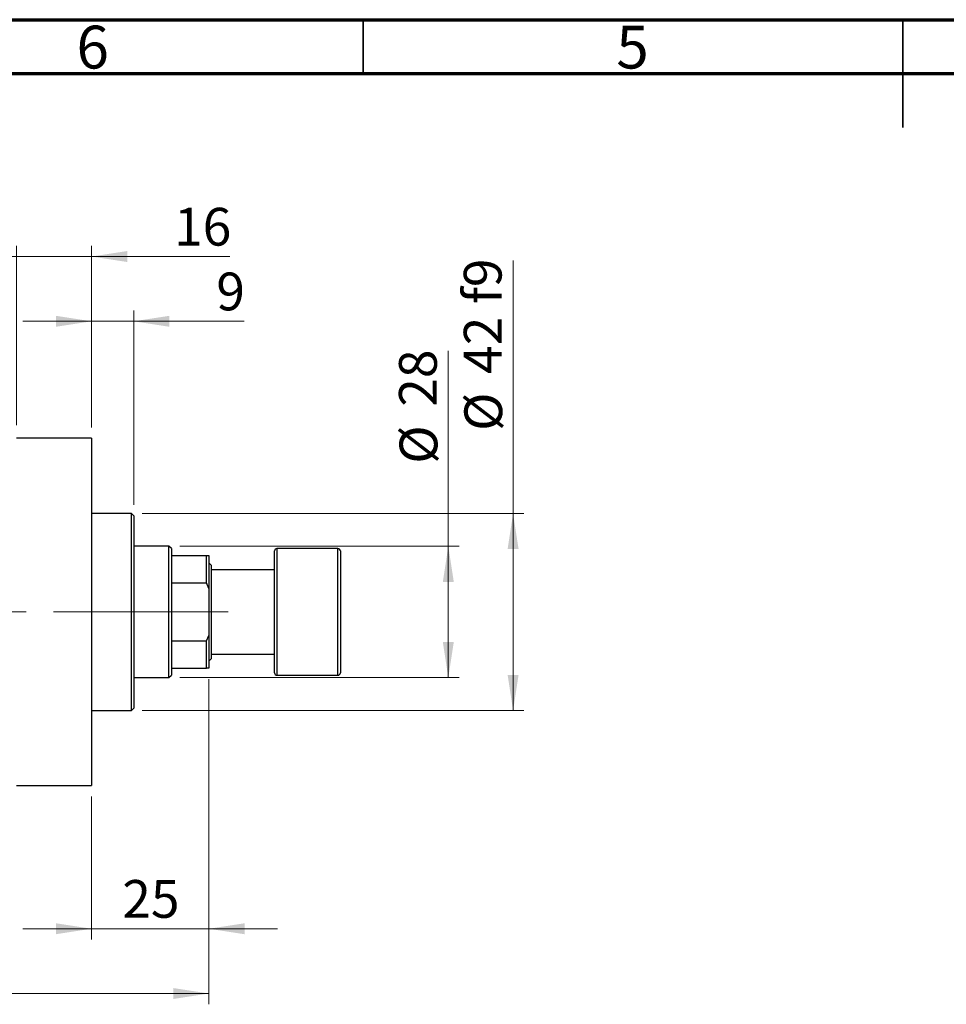
# Model space of a CAD drawing. Units: millimetres. Extents: x 15 to 417, y 5 to 292.
# Drawn here: x 133 to 219, y 201 to 292 of the extents above; entities that cross this region are included whole.
import ezdxf

# ---------------------------------------------------------------- set-up
doc = ezdxf.new("R2010")
doc.units = ezdxf.units.MM
doc.linetypes.add('CENTERX2', pattern=[20.32, 12.7, -2.54, 2.54, -2.54])
doc.styles.add('SLDTEXTSTYLE0', font='TXT', dxfattribs={"width": 0.75})
doc.dimstyles.new('SLDDIMSTYLE0', dxfattribs={"dimtxt": 3.5, "dimasz": 3.302, "dimexe": 0, "dimexo": 0.0625, "dimgap": 0.875, "dimtad": 1, "dimdec": 0, "dimlfac": 2.3, "dimrnd": 1e-09, "dimzin": 12, "dimdsep": 46, "dimtxsty": 'SLDTEXTSTYLE0', "dimsah": 1, "dimcen": 0.09, "dimadec": 0, "dimazin": 3, "dimtfac": 1, "dimtdec": 0, "dimtmove": 0, "dimatfit": 0, "dimfxl": 1, "dimfrac": 2, "dimtolj": 1, "dimtzin": 12, "dimarcsym": 0})
doc.dimstyles.new('SLDDIMSTYLE1', dxfattribs={"dimtxt": 3.5, "dimasz": 3.302, "dimexe": 0, "dimexo": 0.0625, "dimgap": 0.875, "dimtad": 1, "dimdec": 0, "dimlfac": 2.3, "dimrnd": 1e-09, "dimzin": 12, "dimdsep": 46, "dimtxsty": 'SLDTEXTSTYLE0', "dimsah": 1, "dimcen": 0.09, "dimadec": 0, "dimazin": 3, "dimtfac": 1, "dimtdec": 0, "dimtofl": 0, "dimtmove": 0, "dimatfit": 3, "dimfxl": 1, "dimfrac": 2, "dimtolj": 1, "dimtzin": 12, "dimarcsym": 0})
doc.dimstyles.new('SLDDIMSTYLE2', dxfattribs={"dimtxt": 3.5, "dimasz": 3.302, "dimexe": 0, "dimexo": 0.0625, "dimgap": 0.875, "dimtad": 1, "dimdec": 0, "dimlfac": 2.3, "dimrnd": 1e-09, "dimzin": 12, "dimdsep": 46, "dimtxsty": 'SLDTEXTSTYLE0', "dimsah": 1, "dimcen": 0.09, "dimadec": 0, "dimazin": 3, "dimtfac": 1, "dimtofl": 0, "dimtmove": 0, "dimatfit": 3, "dimfxl": 1, "dimfrac": 2, "dimtolj": 1, "dimtzin": 12, "dimarcsym": 0})

# ---------------------------------------------------------------- blocks, each defined once
blk = doc.blocks.new('_D')
at = {"color": 7, "linetype": 'Continuous', "lineweight": 0}
for p, q in [((150.723, 230.917), (150.723, 206.786)), ((139.853, 220.047), (139.853, 206.786)), ((139.853, 207.786), (133.503, 207.786)), ((139.853, 207.786), (150.723, 207.786)), ((150.723, 207.786), (157.073, 207.786))]:
    blk.add_line(p, q, dxfattribs=at)
at = {"color": 7, "linetype": 'Continuous', "lineweight": 18}
for points in [[(139.853, 207.786), (136.551, 208.294), (136.551, 207.278)], [(150.723, 207.786), (154.025, 207.278), (154.025, 208.294)]]:
    blk.add_solid(points, dxfattribs=at)
at = {"color": 7, "linetype": 'Continuous', "lineweight": 18, "insert": (142.702, 212.298), "char_height": 3.5, "attachment_point": 1, "style": 'SLDTEXTSTYLE0'}
blk.add_mtext('25', dxfattribs=at)
blk = doc.blocks.new('_D_2')
at = {"color": 7, "linetype": 'Continuous', "lineweight": 0}
for p, q in [((150.723, 230.917), (150.723, 200.786)), ((72.897, 219.83), (72.897, 200.786)), ((150.723, 201.786), (72.897, 201.786))]:
    blk.add_line(p, q, dxfattribs=at)
at = {"color": 7, "linetype": 'Continuous', "lineweight": 18}
for points in [[(72.897, 201.786), (76.199, 201.278), (76.199, 202.294)], [(150.723, 201.786), (147.421, 202.294), (147.421, 201.278)]]:
    blk.add_solid(points, dxfattribs=at)
at = {"color": 7, "linetype": 'Continuous', "lineweight": 18, "insert": (107.93, 206.298), "char_height": 3.5, "attachment_point": 1, "style": 'SLDTEXTSTYLE0'}
blk.add_mtext('179', dxfattribs=at)
blk = doc.blocks.new('_D_4')
at = {"color": 7, "linetype": 'Continuous', "lineweight": 0}
for p, q in [((132.897, 254.438), (132.897, 271.06)), ((139.853, 254.221), (139.853, 271.06)), ((132.897, 270.06), (126.547, 270.06)), ((139.853, 270.06), (132.897, 270.06)), ((139.853, 270.06), (152.668, 270.06))]:
    blk.add_line(p, q, dxfattribs=at)
at = {"color": 7, "linetype": 'Continuous', "lineweight": 18}
for points in [[(132.897, 270.06), (129.595, 270.568), (129.595, 269.552)], [(139.853, 270.06), (143.155, 269.552), (143.155, 270.568)]]:
    blk.add_solid(points, dxfattribs=at)
at = {"color": 7, "linetype": 'Continuous', "lineweight": 18, "insert": (147.496, 274.572), "char_height": 3.5, "attachment_point": 1, "style": 'SLDTEXTSTYLE0'}
blk.add_mtext('16', dxfattribs=at)
blk = doc.blocks.new('_D_5')
at = {"color": 7, "linetype": 'Continuous', "lineweight": 0}
for p, q in [((172.897, 243.221), (172.897, 261.315)), ((148.027, 243.221), (173.897, 243.221)), ((172.897, 231.047), (172.897, 243.221)), ((148.027, 231.047), (173.897, 231.047))]:
    blk.add_line(p, q, dxfattribs=at)
at = {"color": 7, "linetype": 'Continuous', "lineweight": 18}
for points in [[(172.897, 243.221), (172.389, 239.919), (173.405, 239.919)], [(172.897, 231.047), (173.405, 234.349), (172.389, 234.349)]]:
    blk.add_solid(points, dxfattribs=at)
at = {"color": 7, "linetype": 'Continuous', "lineweight": 18, "char_height": 3.5, "attachment_point": 1, "rotation": 90, "style": 'SLDTEXTSTYLE0'}
for s, insert in [('28', (168.331, 256.142)), ('%%c', (168.385, 250.864))]:
    blk.add_mtext(s, dxfattribs=dict(at, insert=insert))
blk = doc.blocks.new('_D_6')
at = {"color": 7, "linetype": 'Continuous', "lineweight": 0}
for p, q in [((178.897, 246.264), (178.897, 269.7)), ((144.549, 246.264), (179.897, 246.264)), ((178.897, 246.264), (178.897, 228.003)), ((144.549, 228.003), (179.897, 228.003))]:
    blk.add_line(p, q, dxfattribs=at)
at = {"color": 7, "linetype": 'Continuous', "lineweight": 18}
for points in [[(178.897, 246.264), (178.389, 242.962), (179.405, 242.962)], [(178.897, 228.003), (179.405, 231.305), (178.389, 231.305)]]:
    blk.add_solid(points, dxfattribs=at)
at = {"color": 7, "linetype": 'Continuous', "lineweight": 18, "char_height": 3.5, "attachment_point": 1, "rotation": 90, "style": 'SLDTEXTSTYLE0'}
for s, insert in [('f9', (174.331, 265.671)), ('42', (174.331, 259.186)), ('%%c', (174.385, 253.907))]:
    blk.add_mtext(s, dxfattribs=dict(at, insert=insert))
blk = doc.blocks.new('_D_7')
at = {"color": 7, "linetype": 'Continuous', "lineweight": 0}
for p, q in [((139.853, 254.221), (139.853, 265.06)), ((143.766, 247.047), (143.766, 265.06)), ((139.853, 264.06), (133.503, 264.06)), ((143.766, 264.06), (139.853, 264.06)), ((143.766, 264.06), (153.995, 264.06))]:
    blk.add_line(p, q, dxfattribs=at)
at = {"color": 7, "linetype": 'Continuous', "lineweight": 18}
for points in [[(139.853, 264.06), (136.551, 264.568), (136.551, 263.552)], [(143.766, 264.06), (147.068, 263.552), (147.068, 264.568)]]:
    blk.add_solid(points, dxfattribs=at)
at = {"color": 7, "linetype": 'Continuous', "lineweight": 18, "insert": (151.409, 268.572), "char_height": 3.5, "attachment_point": 1, "style": 'SLDTEXTSTYLE0'}
blk.add_mtext('9', dxfattribs=at)

msp = doc.modelspace()

# ---------------------------------------------------------------- linework, layer by layer
at = {"color": 7, "linetype": 'Continuous', "lineweight": 70}
for p, q in [((15, 292), (415, 292)), ((20, 287), (410, 287))]:
    msp.add_line(p, q, dxfattribs=at)
at = {"color": 7, "linetype": 'Continuous', "lineweight": 35}
for p, q in [((165, 287), (165, 292)), ((215, 292), (215, 282)), ((215, 287), (215, 292))]:
    msp.add_line(p, q, dxfattribs=at)
at = {"color": 7, "linetype": 'Continuous', "lineweight": 25}
for p, q in [((139.853, 253.2209), (132.8965, 253.2209)), ((139.853, 253.2209), (139.853, 221.047)), ((143.5487, 246.2644), (139.853, 246.2644)), ((143.7661, 246.047), (143.5487, 246.2644)), ((143.5487, 237.1339), (143.5487, 246.2644)), ((143.7661, 246.047), (143.7661, 237.1339)), ((147.027, 243.2209), (143.7661, 243.2209)), ((147.2443, 243.0035), (147.027, 243.2209)), ((147.027, 231.047), (147.027, 243.2209)), ((147.2443, 243.0035), (147.2443, 242.3513)), ((156.8096, 231.4818), (156.8096, 242.7861)), ((162.6791, 243.0035), (157.027, 243.0035)), ((162.8965, 242.7861), (162.8965, 231.4818)), ((147.2443, 242.3513), (147.2443, 239.8229)), ((147.2443, 242.3513), (150.5052, 242.3513)), ((150.5052, 239.8229), (150.5052, 242.3513)), ((150.5052, 242.3513), (150.7226, 242.3513)), ((150.7226, 242.3513), (150.7226, 239.3078)), ((150.94, 241.4818), (150.7226, 241.6991)), ((150.94, 241.4818), (150.94, 237.1339)), ((156.8096, 241.047), (150.94, 241.047)), ((147.2443, 239.8229), (147.2443, 234.4449)), ((147.2443, 239.8229), (150.5052, 239.8229)), ((150.7226, 239.3078), (150.5052, 239.8229)), ((150.7226, 239.3078), (150.7226, 234.96)), ((143.5487, 228.0035), (143.5487, 237.1339)), ((143.7661, 237.1339), (143.7661, 228.2209)), ((150.94, 237.1339), (150.94, 232.7861)), ((147.2443, 234.4449), (147.2443, 231.9165)), ((147.2443, 234.4449), (150.5052, 234.4449)), ((150.5052, 234.4449), (150.7226, 234.96)), ((150.5052, 231.9165), (150.5052, 234.4449)), ((150.7226, 234.96), (150.7226, 231.9165)), ((150.7226, 232.5687), (150.94, 232.7861)), ((150.94, 233.2209), (156.8096, 233.2209)), ((147.2443, 231.9165), (147.2443, 231.2644)), ((147.2443, 231.9165), (150.5052, 231.9165)), ((150.7226, 231.9165), (150.5052, 231.9165)), ((143.7661, 231.047), (147.027, 231.047)), ((147.027, 231.047), (147.2443, 231.2644)), ((157.027, 231.2644), (162.6791, 231.2644)), ((143.5487, 228.0035), (143.7661, 228.2209)), ((139.853, 228.0035), (143.5487, 228.0035)), ((132.8965, 221.047), (139.853, 221.047))]:
    msp.add_line(p, q, dxfattribs=at)
at = {"color": 8, "linetype": 'Continuous', "lineweight": 25}
for p, q in [((157.027, 243.0035), (157.027, 231.2644)), ((162.6791, 231.2644), (162.6791, 243.0035))]:
    msp.add_line(p, q, dxfattribs=at)
at = {"color": 7, "linetype": 'CENTERX2', "lineweight": 18}
for p, q in [((149.027, 237.1339), (103.5052, 237.1339)), ((145.2443, 237.1339), (152.5052, 237.1339))]:
    msp.add_line(p, q, dxfattribs=at)
at = {"color": 7, "linetype": 'Continuous', "lineweight": 25}
for centre, start, end in [((157.027, 242.7861), 90, 180), ((162.6791, 242.7861), 0, 90), ((157.027, 231.4818), 180, 270), ((162.6791, 231.4818), 270, 0)]:
    msp.add_arc(centre, 0.2174, start, end, dxfattribs=at)

# ---------------------------------------------------------------- texts
at = {"color": 7, "linetype": 'Continuous', "lineweight": 0, "char_height": 3.9688, "attachment_point": 2, "style": 'SLDTEXTSTYLE0'}
for s, insert in [('6', (139.96, 291.4462)), ('5', (189.96, 291.4462))]:
    msp.add_mtext(s, dxfattribs=dict(at, insert=insert))

# ---------------------------------------------------------------- dimensions: what is measured, and where the dimension line sits
at = {"color": 7, "linetype": 'Continuous', "lineweight": 18}
for base, p1, p2, dimstyle, picture, middle in [((132.8965, 270.06), (139.853, 253.2209), (132.8965, 253.4383), 'SLDDIMSTYLE0', '_D_4', (150.0822, 270.06)), ((139.853, 264.06), (143.7661, 246.047), (139.853, 253.2209), 'SLDDIMSTYLE0', '_D_7', (152.7022, 264.06)), ((72.8965, 201.7861), (150.7226, 231.9165), (72.8965, 220.8296), 'SLDDIMSTYLE1', '_D_2', (111.8096, 201.7861)), ((150.7226, 207.7861), (139.853, 221.047), (150.7226, 231.9165), 'SLDDIMSTYLE0', '_D', (145.2878, 207.7861))]:
    dim = msp.add_linear_dim(base=base, p1=p1, p2=p2, dimstyle=dimstyle, dxfattribs=at)
    dim.commit()
    dim.dimension.update_dxf_attribs({"geometry": picture, "text_midpoint": middle, "dimtype": 160})
for base, p1, p2, text, dimstyle, picture, middle in [((178.8965, 228.0035), (143.5487, 246.2644), (143.5487, 228.0035), '%%c<> f9', 'SLDDIMSTYLE2', '_D_6', (178.8965, 261.8039)), ((172.8965, 243.2209), (147.027, 231.047), (147.027, 243.2209), '%%c<>', 'SLDDIMSTYLE1', '_D_5', (172.8965, 256.0893))]:
    dim = msp.add_linear_dim(base=base, p1=p1, p2=p2, angle=90, text=text, dimstyle=dimstyle, dxfattribs=at)
    dim.commit()
    dim.dimension.update_dxf_attribs({"geometry": picture, "text_midpoint": middle, "dimtype": 160})

doc.saveas('drawing.dxf')
